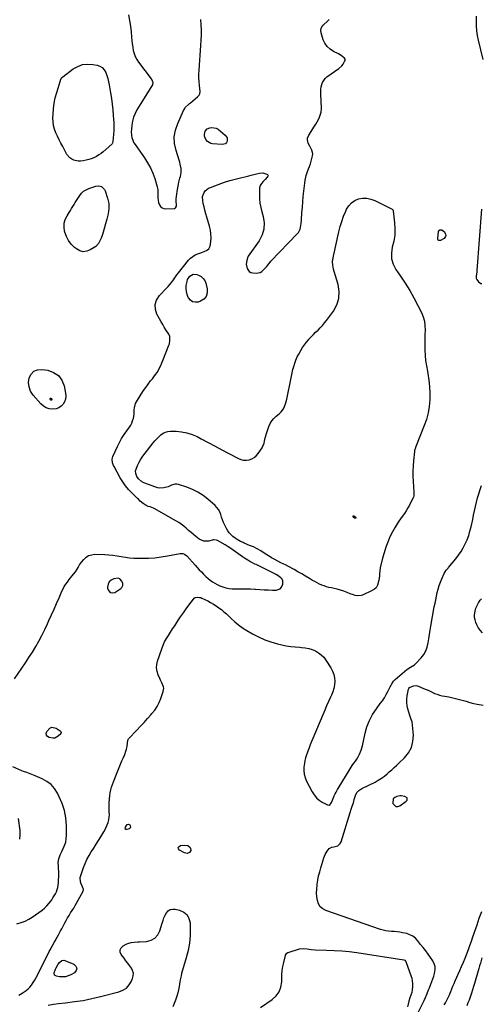
# Model space of a CAD drawing. Units: inches. Extents: x 1915689 to 1921064, y 395526 to 400838.
# Drawn here: x 1919311 to 1919815, y 399055 to 400132 of the extents above; entities that cross this region are included whole.
import ezdxf

# ---------------------------------------------------------------- set-up
doc = ezdxf.new("R2010")
doc.units = ezdxf.units.IN
doc.header["$MEASUREMENT"] = 0
for name, color, linetype in [('1', 7, 'Continuous'), ('7', 7, 'Continuous'), ('8', 7, 'Continuous')]:
    doc.layers.add(name, color=color, linetype=linetype)

msp = doc.modelspace()

# ---------------------------------------------------------------- linework, layer by layer
at = {"layer": '1', "color": 18}
for points in [[(1919420, 399520.9, 1690), (1919418.3, 399521.4, 1690), (1919413.6, 399520.7, 1690), (1919410.8, 399519.3, 1690), (1919408.6, 399517.5, 1690), (1919407.4, 399514.9, 1690), (1919406.8, 399511.8, 1690), (1919406.8, 399510.2, 1690), (1919408, 399507.6, 1690), (1919409.5, 399505.8, 1690), (1919411.9, 399505.5, 1690), (1919414.7, 399506, 1690), (1919421.4, 399510.3, 1690), (1919422.5, 399511.3, 1690), (1919423.5, 399513.4, 1690), (1919423.3, 399515.6, 1690), (1919422.3, 399518.3, 1690), (1919420, 399520.9, 1690)], [(1919734.1, 399281.3, 1694), (1919731.8, 399282.8, 1694), (1919727.6, 399283.6, 1694), (1919726.2, 399283.5, 1694), (1919722.9, 399282.9, 1694), (1919720.6, 399281.8, 1694), (1919719, 399280.2, 1694), (1919718.4, 399275.6, 1694), (1919718.6, 399275, 1694), (1919721.8, 399271.7, 1694), (1919723.9, 399271.7, 1694), (1919726.2, 399272.4, 1694), (1919733.2, 399277.6, 1694), (1919734.1, 399278.7, 1694), (1919734.3, 399279.3, 1694), (1919734.4, 399280, 1694), (1919734.1, 399281.3, 1694)]]:
    msp.add_polyline3d(points, dxfattribs=at)
at = {"layer": '7', "color": 18}
for points in [[(1919429.5, 400137.5, 1688), (1919430.9, 400131.5, 1688), (1919431.8, 400125.3, 1688), (1919432.5, 400119.1, 1688), (1919433, 400113.2, 1688), (1919433.3, 400109.5, 1688), (1919433.8, 400105.9, 1688), (1919434.3, 400102.3, 1688), (1919434.8, 400098.7, 1688), (1919435.7, 400095.2, 1688), (1919436.9, 400091.9, 1688), (1919438.6, 400088.7, 1688), (1919440.6, 400085.7, 1688), (1919454.6, 400067.5, 1688), (1919455.9, 400065.2, 1688), (1919456.3, 400062.7, 1688), (1919456, 400061.9, 1688), (1919455.7, 400061.1, 1688), (1919438.9, 400033.7, 1688), (1919436.9, 400029.8, 1688), (1919435.2, 400025.6, 1688), (1919434, 400021.3, 1688), (1919433.3, 400016.9, 1688), (1919432.8, 400012.2, 1688), (1919432.7, 400010, 1688), (1919432.9, 400005.7, 1688), (1919433.3, 400003.6, 1688), (1919434.6, 399999.5, 1688), (1919435.6, 399997.6, 1688), (1919436.8, 399995.7, 1688), (1919447.1, 399981.1, 1688), (1919450.5, 399975.8, 1688), (1919453.6, 399970.3, 1688), (1919456.1, 399964.5, 1688), (1919458.3, 399958.6, 1688), (1919460.3, 399952.2, 1688), (1919461.1, 399949.3, 1688), (1919461.6, 399946.4, 1688), (1919461.8, 399943.5, 1688), (1919461.8, 399940.6, 1688), (1919461.7, 399937.3, 1688), (1919462, 399934.7, 1688), (1919462.6, 399932.3, 1688), (1919463.4, 399929.9, 1688), (1919464.7, 399928, 1688), (1919466.3, 399926.5, 1688), (1919468.3, 399925.7, 1688), (1919470.6, 399925.3, 1688), (1919479.5, 399925.6, 1688), (1919480.2, 399925.7, 1688), (1919480.8, 399926, 1688), (1919481.2, 399926.5, 1688), (1919482, 399928.5, 1688), (1919482, 399929.3, 1688), (1919481.9, 399933.8, 1688), (1919481.9, 399936.4, 1688), (1919482, 399939, 1688), (1919482.3, 399941.6, 1688), (1919482.7, 399944.2, 1688), (1919484.4, 399952.5, 1688), (1919484.8, 399954.6, 1688), (1919485.9, 399958.8, 1688), (1919486.5, 399960.9, 1688), (1919487.3, 399965.1, 1688), (1919487.1, 399969.6, 1688), (1919486.2, 399974.2, 1688), (1919485.6, 399976.4, 1688), (1919485, 399978.6, 1688), (1919481.6, 399989.3, 1688), (1919480.1, 399996.8, 1688), (1919479.7, 400004.2, 1688), (1919481, 400011.6, 1688), (1919483.4, 400018.8, 1688), (1919489.9, 400032.9, 1688), (1919490.5, 400034.2, 1688), (1919492.1, 400036.5, 1688), (1919495.1, 400039.6, 1688), (1919496.2, 400040.6, 1688), (1919497.3, 400041.5, 1688), (1919505.2, 400047.8, 1688), (1919507, 400049.8, 1688), (1919507.7, 400051.3, 1688), (1919508, 400053.8, 1688), (1919507.2, 400060.3, 1688), (1919506.9, 400064.5, 1688), (1919506.7, 400068.6, 1688), (1919506.7, 400072.8, 1688), (1919506.9, 400077, 1688), (1919508.8, 400104.2, 1688), (1919509.1, 400109.8, 1688), (1919509.3, 400115.4, 1688), (1919509.3, 400121.1, 1688), (1919509.1, 400126.7, 1688), (1919508.7, 400132.3, 1688)], [(1919718.9, 399923.9, 1692), (1919719, 399923.4, 1692), (1919720.5, 399910.2, 1692), (1919720.9, 399903.4, 1692), (1919720.7, 399896.7, 1692), (1919719.6, 399890.1, 1692), (1919718, 399883.5, 1692), (1919717, 399877.1, 1692), (1919717.1, 399870.9, 1692), (1919718.8, 399865, 1692), (1919721.7, 399859.2, 1692), (1919726.8, 399851.9, 1692), (1919732, 399844.1, 1692), (1919737, 399836.1, 1692), (1919741.6, 399828, 1692), (1919745.9, 399819.7, 1692), (1919749.8, 399812, 1692), (1919751.6, 399807.4, 1692), (1919753, 399802.6, 1692), (1919753.6, 399797.7, 1692), (1919753.8, 399792.7, 1692), (1919753.6, 399787.6, 1692), (1919753.4, 399782.6, 1692), (1919753.4, 399777.5, 1692), (1919753.5, 399772.4, 1692), (1919753.6, 399771, 1692), (1919753.9, 399765.2, 1692), (1919754.4, 399759.4, 1692), (1919755.3, 399753.7, 1692), (1919756.3, 399748, 1692), (1919756.9, 399745.2, 1692), (1919758, 399738.1, 1692), (1919758.8, 399731, 1692), (1919759.1, 399723.8, 1692), (1919759, 399716.6, 1692), (1919759, 399716.5, 1692), (1919758.2, 399709.3, 1692), (1919757.1, 399702.2, 1692), (1919755.2, 399695.2, 1692), (1919752.9, 399688.4, 1692), (1919743.5, 399664.3, 1692), (1919743.3, 399663.8, 1692), (1919742.7, 399662.1, 1692), (1919742.4, 399661, 1692), (1919742.3, 399660.5, 1692), (1919742.2, 399659.9, 1692), (1919741.2, 399649.8, 1692), (1919740.7, 399644.2, 1692), (1919740.5, 399638.6, 1692), (1919740.5, 399633, 1692), (1919740.8, 399627.3, 1692), (1919741.5, 399615.7, 1692), (1919741.4, 399611.7, 1692), (1919741, 399610.1, 1692), (1919740.7, 399609.4, 1692), (1919738.4, 399604.5, 1692), (1919736.8, 399601.3, 1692), (1919735.1, 399598.3, 1692), (1919733.2, 399595.3, 1692), (1919731.2, 399592.4, 1692), (1919727.8, 399587.6, 1692), (1919724.3, 399582.6, 1692), (1919721.1, 399577.4, 1692), (1919718.1, 399572.1, 1692), (1919715.4, 399566.6, 1692), (1919713, 399561, 1692), (1919710.8, 399555.3, 1692), (1919709, 399549.4, 1692), (1919707.4, 399543.5, 1692), (1919704.9, 399532.9, 1692), (1919704.3, 399529.6, 1692), (1919704, 399526.2, 1692), (1919703.9, 399524.5, 1692), (1919703.5, 399521.1, 1692), (1919703.1, 399519.4, 1692), (1919701.7, 399513.7, 1692), (1919700.3, 399511, 1692), (1919698.7, 399509.6, 1692), (1919696, 399507.9, 1692), (1919685.4, 399502.8, 1692), (1919684.1, 399502.4, 1692), (1919680.1, 399502.1, 1692), (1919677.3, 399502.7, 1692), (1919675.5, 399503.2, 1692), (1919671.9, 399504.5, 1692), (1919668.5, 399506, 1692), (1919665, 399507.3, 1692), (1919661.5, 399508.5, 1692), (1919657.9, 399509.5, 1692), (1919654.3, 399510.3, 1692), (1919651.4, 399510.8, 1692), (1919648.7, 399511.4, 1692), (1919646, 399512.1, 1692), (1919643.4, 399513, 1692), (1919640.8, 399514, 1692), (1919638.3, 399515.1, 1692), (1919635.8, 399516.4, 1692), (1919633.3, 399517.7, 1692), (1919630.9, 399519.1, 1692), (1919627.4, 399521.2, 1692), (1919623.2, 399523.8, 1692), (1919619, 399526.2, 1692), (1919614.8, 399528.6, 1692), (1919610.6, 399531, 1692), (1919604.4, 399534.4, 1692), (1919601.2, 399536.1, 1692), (1919599.5, 399536.8, 1692), (1919596.3, 399538.4, 1692), (1919593, 399540, 1692), (1919589.5, 399541.9, 1692), (1919586.1, 399543.9, 1692), (1919584.4, 399544.9, 1692), (1919578.1, 399549, 1692), (1919574.2, 399551.3, 1692), (1919570.2, 399553.6, 1692), (1919566.1, 399555.6, 1692), (1919561.9, 399557.4, 1692), (1919556.2, 399559.9, 1692), (1919554.9, 399560.5, 1692), (1919552.2, 399561.7, 1692), (1919548.4, 399563.7, 1692), (1919546.1, 399565.3, 1692), (1919543.8, 399567.1, 1692), (1919541.7, 399568.9, 1692), (1919539.8, 399571, 1692), (1919538.2, 399573.2, 1692), (1919536.8, 399575.7, 1692), (1919534.9, 399579.6, 1692), (1919533.6, 399582.4, 1692), (1919532.5, 399585.3, 1692), (1919531.4, 399588.2, 1692), (1919530.5, 399591.1, 1692), (1919529.4, 399593.9, 1692), (1919528.1, 399596.5, 1692), (1919526.3, 399598.9, 1692), (1919524.2, 399601.1, 1692), (1919516.5, 399607.9, 1692), (1919511.2, 399612, 1692), (1919505.6, 399615.6, 1692), (1919499.6, 399618.5, 1692), (1919493.4, 399621, 1692), (1919484.4, 399623.8, 1692), (1919482.4, 399624.2, 1692), (1919480.5, 399624.3, 1692), (1919476.7, 399623.2, 1692), (1919473, 399621.5, 1692), (1919468.4, 399620.2, 1692), (1919463.8, 399619.9, 1692), (1919461.6, 399620.2, 1692), (1919459.4, 399620.9, 1692), (1919446.4, 399625.9, 1692), (1919443.8, 399627.2, 1692), (1919440.5, 399630.2, 1692), (1919438.9, 399632.6, 1692), (1919437.5, 399635.9, 1692), (1919437.4, 399639, 1692), (1919437.9, 399640.6, 1692), (1919439.6, 399644.8, 1692), (1919441.3, 399648.4, 1692), (1919443.2, 399651.8, 1692), (1919445.4, 399655.1, 1692), (1919447.7, 399658.3, 1692), (1919456.6, 399669.4, 1692), (1919458.6, 399671.7, 1692), (1919460.6, 399674, 1692), (1919462.8, 399676.2, 1692), (1919465, 399678.3, 1692), (1919467.4, 399680, 1692), (1919470, 399681.3, 1692), (1919472.8, 399682, 1692), (1919475.7, 399682.3, 1692), (1919481.7, 399682.2, 1692), (1919487.7, 399681.7, 1692), (1919493.5, 399680.6, 1692), (1919499.2, 399678.7, 1692), (1919504.6, 399676.3, 1692), (1919509, 399673.9, 1692), (1919516.6, 399669.9, 1692), (1919524.2, 399665.9, 1692), (1919531.8, 399661.8, 1692), (1919539.3, 399657.8, 1692), (1919549.8, 399652.4, 1692), (1919552.6, 399651.2, 1692), (1919555.5, 399650.6, 1692), (1919558.5, 399650.6, 1692), (1919561.5, 399651, 1692), (1919564.4, 399652, 1692), (1919567, 399653.5, 1692), (1919569.2, 399655.4, 1692), (1919571.2, 399657.7, 1692), (1919575.6, 399664.1, 1692), (1919576.6, 399665.8, 1692), (1919578, 399669.3, 1692), (1919578.4, 399671.2, 1692), (1919579.1, 399675, 1692), (1919579.6, 399676.9, 1692), (1919580.2, 399678.7, 1692), (1919583.1, 399687.5, 1692), (1919584.5, 399690.7, 1692), (1919586.2, 399693.7, 1692), (1919588.5, 399696.3, 1692), (1919591, 399698.7, 1692), (1919594.5, 399701.4, 1692), (1919596.6, 399703.3, 1692), (1919599, 399706.7, 1692), (1919600.3, 399709.2, 1692), (1919601.7, 399713.4, 1692), (1919602.7, 399717.2, 1692), (1919603.2, 399719.1, 1692), (1919607, 399738.8, 1692), (1919607.7, 399742.4, 1692), (1919608.5, 399746, 1692), (1919609.4, 399749.6, 1692), (1919610.3, 399753.1, 1692), (1919611.3, 399756.6, 1692), (1919612.6, 399760, 1692), (1919614.1, 399763.4, 1692), (1919615.7, 399766.6, 1692), (1919618, 399770.6, 1692), (1919619.9, 399773.7, 1692), (1919622, 399776.8, 1692), (1919624.2, 399779.7, 1692), (1919626.6, 399782.5, 1692), (1919626.9, 399782.8, 1692), (1919629.3, 399785.4, 1692), (1919631.7, 399788, 1692), (1919634.2, 399790.5, 1692), (1919636.8, 399792.9, 1692), (1919639.3, 399795.4, 1692), (1919641.7, 399797.9, 1692), (1919644, 399800.6, 1692), (1919646.2, 399803.4, 1692), (1919653.6, 399813.5, 1692), (1919657.3, 399820.4, 1692), (1919659.6, 399827.5, 1692), (1919659.8, 399835, 1692), (1919658.7, 399842.8, 1692), (1919654.4, 399857, 1692), (1919653.6, 399859.5, 1692), (1919652.9, 399863.7, 1692), (1919652.8, 399867.8, 1692), (1919653, 399869.7, 1692), (1919653.6, 399873.5, 1692), (1919659.6, 399900.3, 1692), (1919661.1, 399906, 1692), (1919662.8, 399911.7, 1692), (1919664.8, 399917.3, 1692), (1919667.1, 399922.8, 1692), (1919668.1, 399924.9, 1692), (1919670.5, 399928.8, 1692), (1919673.4, 399932, 1692), (1919677, 399934.4, 1692), (1919681.2, 399936.2, 1692), (1919685.7, 399937, 1692), (1919690.2, 399937, 1692), (1919694.6, 399936.1, 1692), (1919699, 399934.5, 1692), (1919717.8, 399924.9, 1692), (1919718.9, 399923.9, 1692)], [(1919775.2, 399900.4, 1692), (1919776.3, 399897.7, 1692), (1919776.4, 399896.3, 1692), (1919776.2, 399895, 1692), (1919775.5, 399893.9, 1692), (1919774.5, 399893, 1692), (1919770.7, 399890.7, 1692), (1919770.1, 399890.6, 1692), (1919768.8, 399890.9, 1692), (1919768.3, 399891.3, 1692), (1919767.9, 399891.8, 1692), (1919767.7, 399892.4, 1692), (1919767.7, 399893.1, 1692), (1919768.6, 399900.7, 1692), (1919769.2, 399901.8, 1692), (1919769.9, 399902.6, 1692), (1919772.3, 399902.5, 1692), (1919775.2, 399900.4, 1692)], [(1919514.6, 399829.7, 1692), (1919512, 399826.8, 1692), (1919508.4, 399824.4, 1692), (1919505.8, 399823.5, 1692), (1919502.6, 399823.3, 1692), (1919499.7, 399823.8, 1692), (1919497.3, 399825.5, 1692), (1919495.3, 399828, 1692), (1919494.9, 399828.6, 1692), (1919493.7, 399831.8, 1692), (1919492.9, 399835, 1692), (1919492.7, 399838.3, 1692), (1919492.8, 399841.6, 1692), (1919493.6, 399846.1, 1692), (1919494.3, 399848.1, 1692), (1919496.8, 399851.8, 1692), (1919500.3, 399853.8, 1692), (1919504.3, 399853.6, 1692), (1919506.2, 399852.9, 1692), (1919509, 399851.4, 1692), (1919511.3, 399849.4, 1692), (1919512.9, 399846.9, 1692), (1919514.1, 399844, 1692), (1919515.7, 399837.8, 1692), (1919515.7, 399833.4, 1692), (1919514.6, 399829.7, 1692)], [(1919345.4, 399717.9, 1692), (1919345.8, 399717, 1692), (1919345.8, 399716.7, 1692), (1919345.7, 399716.4, 1692), (1919345.4, 399716.2, 1692), (1919345.3, 399716.2, 1692), (1919344.8, 399716.2, 1692), (1919344.1, 399716.9, 1692), (1919343.9, 399717.3, 1692), (1919343.9, 399717.8, 1692), (1919344, 399718, 1692), (1919344.1, 399718.1, 1692), (1919344.3, 399718.2, 1692), (1919344.9, 399718.2, 1692), (1919345.4, 399717.9, 1692)], [(1919309.7, 399065.5, 1692), (1919313.3, 399067.5, 1692), (1919315.7, 399069, 1692), (1919317.9, 399070.7, 1692), (1919320, 399072.4, 1692), (1919321.8, 399074.4, 1692), (1919323.5, 399076.5, 1692), (1919325.4, 399079.2, 1692), (1919326.9, 399081.6, 1692), (1919328.4, 399084.2, 1692), (1919329.7, 399086.7, 1692), (1919343, 399113.2, 1692), (1919344.1, 399115.2, 1692), (1919346.2, 399119.1, 1692), (1919348.5, 399123, 1692), (1919349.6, 399124.9, 1692), (1919351.8, 399128.9, 1692), (1919353.2, 399131.4, 1692), (1919355.5, 399135.7, 1692), (1919356.6, 399137.9, 1692), (1919360, 399144.5, 1692), (1919361.4, 399147.3, 1692), (1919363, 399150, 1692), (1919364.7, 399152.7, 1692), (1919366.4, 399155.4, 1692), (1919368.1, 399158, 1692), (1919369.8, 399160.7, 1692), (1919371.4, 399163.4, 1692), (1919372.9, 399166.1, 1692), (1919380, 399179.3, 1692), (1919380.4, 399181.2, 1692), (1919379.4, 399183.8, 1692), (1919377.8, 399187.4, 1692), (1919377.1, 399189.6, 1692), (1919376.9, 399194, 1692), (1919377.4, 399196.2, 1692), (1919380.5, 399205.1, 1692), (1919382.2, 399209.6, 1692), (1919384.2, 399214, 1692), (1919386.5, 399218.2, 1692), (1919389, 399222.4, 1692), (1919391.7, 399226.4, 1692), (1919394.3, 399230.5, 1692), (1919396.9, 399234.6, 1692), (1919399.4, 399238.7, 1692), (1919402.6, 399244.1, 1692), (1919404, 399246.6, 1692), (1919405.3, 399249.2, 1692), (1919406.4, 399251.8, 1692), (1919407.3, 399254.5, 1692), (1919408, 399257.3, 1692), (1919408.5, 399260.1, 1692), (1919408.7, 399262.9, 1692), (1919408.6, 399265.8, 1692), (1919408.5, 399268, 1692), (1919408.4, 399272, 1692), (1919408.4, 399275.9, 1692), (1919408.7, 399279.9, 1692), (1919409.2, 399283.8, 1692), (1919409.7, 399286.8, 1692), (1919410.4, 399289.9, 1692), (1919411.1, 399293, 1692), (1919412.1, 399296, 1692), (1919413.2, 399298.9, 1692), (1919416.5, 399307.2, 1692), (1919418, 399310.8, 1692), (1919419.5, 399314.4, 1692), (1919421, 399318, 1692), (1919422.5, 399321.6, 1692), (1919424.1, 399325.4, 1692), (1919425.5, 399328.8, 1692), (1919426.9, 399332.3, 1692), (1919427.6, 399334.4, 1692), (1919428.2, 399337.4, 1692), (1919428.6, 399341.3, 1692), (1919428.9, 399344, 1692), (1919429.4, 399345.2, 1692), (1919429.8, 399345.7, 1692), (1919438.8, 399355.3, 1692), (1919442.7, 399359.5, 1692), (1919446.6, 399363.7, 1692), (1919450.4, 399367.9, 1692), (1919454.2, 399372.2, 1692), (1919455.3, 399373.4, 1692), (1919458.3, 399377.2, 1692), (1919461, 399381.1, 1692), (1919463.2, 399385.4, 1692), (1919465, 399389.8, 1692), (1919467.6, 399397.6, 1692), (1919468.1, 399401.3, 1692), (1919467.8, 399402.7, 1692), (1919466, 399406.9, 1692), (1919464.6, 399410.1, 1692), (1919463.9, 399411.8, 1692), (1919462.1, 399415.9, 1692), (1919461, 399419.5, 1692), (1919460.4, 399423.3, 1692), (1919460.7, 399427, 1692), (1919461.5, 399430.8, 1692), (1919466, 399444.2, 1692), (1919467.4, 399448.1, 1692), (1919469.1, 399451.9, 1692), (1919471.1, 399455.5, 1692), (1919473.3, 399459, 1692), (1919475.6, 399462.5, 1692), (1919477.9, 399466, 1692), (1919480.2, 399469.4, 1692), (1919482.5, 399472.9, 1692), (1919483.7, 399474.8, 1692), (1919486.6, 399479.2, 1692), (1919489.6, 399483.5, 1692), (1919492.6, 399487.8, 1692), (1919495.7, 399492.1, 1692), (1919500.6, 399498.7, 1692), (1919501.5, 399499.5, 1692), (1919502.5, 399500.2, 1692), (1919504.8, 399500.8, 1692), (1919507.4, 399500.5, 1692), (1919508.6, 399500.2, 1692), (1919509.8, 399499.7, 1692), (1919516.3, 399496.6, 1692), (1919519.4, 399495, 1692), (1919522.5, 399493.2, 1692), (1919525.5, 399491.3, 1692), (1919528.4, 399489.2, 1692), (1919531.2, 399487.1, 1692), (1919533.9, 399484.8, 1692), (1919536.6, 399482.4, 1692), (1919539.2, 399480, 1692), (1919541.8, 399477.4, 1692), (1919545.8, 399473.8, 1692), (1919549.9, 399470.4, 1692), (1919554.3, 399467.3, 1692), (1919558.9, 399464.4, 1692), (1919565.2, 399460.7, 1692), (1919571.8, 399457.3, 1692), (1919578.5, 399454.2, 1692), (1919585.4, 399451.8, 1692), (1919592.5, 399449.8, 1692), (1919597.2, 399448.7, 1692), (1919602.1, 399447.7, 1692), (1919607, 399446.8, 1692), (1919611.9, 399446.3, 1692), (1919616.9, 399445.9, 1692), (1919618.9, 399445.8, 1692), (1919622.8, 399445.3, 1692), (1919626.6, 399444.6, 1692), (1919630.4, 399443.4, 1692), (1919634, 399442, 1692), (1919637.3, 399440, 1692), (1919640.4, 399437.7, 1692), (1919643, 399435, 1692), (1919645.4, 399431.9, 1692), (1919650.7, 399423.4, 1692), (1919652.5, 399419.9, 1692), (1919653.9, 399416.3, 1692), (1919654.7, 399412.6, 1692), (1919655, 399408.7, 1692), (1919654.7, 399404.7, 1692), (1919654.1, 399400.8, 1692), (1919653, 399397.1, 1692), (1919651.5, 399393.4, 1692), (1919650.5, 399391.2, 1692), (1919648.3, 399386.5, 1692), (1919646.2, 399381.8, 1692), (1919644.1, 399377, 1692), (1919642, 399372.2, 1692), (1919631.1, 399346.3, 1692), (1919629.7, 399342.8, 1692), (1919628.3, 399339.3, 1692), (1919627, 399335.8, 1692), (1919625.7, 399332.2, 1692), (1919623.6, 399326.3, 1692), (1919623.2, 399325.1, 1692), (1919622.4, 399322, 1692), (1919622.3, 399321.4, 1692), (1919621.4, 399314.9, 1692), (1919621.3, 399311.1, 1692), (1919621.6, 399307.3, 1692), (1919622.6, 399303.7, 1692), (1919624, 399300.2, 1692), (1919630.3, 399287.8, 1692), (1919632.5, 399284.4, 1692), (1919635, 399281.3, 1692), (1919638.1, 399278.8, 1692), (1919641.5, 399276.6, 1692), (1919647.3, 399273.6, 1692), (1919648.8, 399273.4, 1692), (1919650, 399274.1, 1692), (1919651.5, 399276.1, 1692), (1919651.9, 399276.9, 1692), (1919654.6, 399283.5, 1692), (1919655.5, 399285.5, 1692), (1919656.5, 399287.6, 1692), (1919658.1, 399290.5, 1692), (1919658.7, 399291.5, 1692), (1919671.8, 399313.1, 1692), (1919672.9, 399314.9, 1692), (1919674.2, 399316.6, 1692), (1919676.1, 399319.2, 1692), (1919677.9, 399321.5, 1692), (1919680.1, 399324.7, 1692), (1919681.9, 399328.2, 1692), (1919682.3, 399328.9, 1692), (1919684, 399333.4, 1692), (1919685.3, 399338, 1692), (1919688.3, 399351.9, 1692), (1919690.3, 399359.1, 1692), (1919693, 399365.9, 1692), (1919696.5, 399372.4, 1692), (1919700.6, 399378.6, 1692), (1919704.9, 399384.3, 1692), (1919707.2, 399387.5, 1692), (1919709.4, 399390.8, 1692), (1919711.4, 399394.2, 1692), (1919713.2, 399397.7, 1692), (1919715.7, 399402.6, 1692), (1919716.3, 399403.7, 1692), (1919717.4, 399405.9, 1692), (1919719.3, 399409, 1692), (1919721, 399410.7, 1692), (1919733.8, 399421.5, 1692), (1919735.1, 399422.5, 1692), (1919737.9, 399424.3, 1692), (1919742.2, 399426.6, 1692), (1919744.6, 399428.8, 1692), (1919749.7, 399434.5, 1692), (1919752.4, 399438.2, 1692), (1919754.7, 399442, 1692), (1919756.2, 399446.2, 1692), (1919757.2, 399450.7, 1692), (1919757.8, 399455.3, 1692), (1919758.5, 399459.9, 1692), (1919759.3, 399464.5, 1692), (1919760.1, 399469.1, 1692), (1919763.9, 399490, 1692), (1919764.7, 399494, 1692), (1919765.5, 399497.9, 1692), (1919766.3, 399501.8, 1692), (1919767.2, 399505.7, 1692), (1919768.2, 399509.6, 1692), (1919769.3, 399513.4, 1692), (1919770.7, 399517.1, 1692), (1919772.2, 399520.8, 1692), (1919774.7, 399526.7, 1692), (1919775.7, 399528.5, 1692), (1919776.9, 399530.1, 1692), (1919778.9, 399532.5, 1692), (1919779.5, 399533.3, 1692), (1919787.4, 399542.7, 1692), (1919790.4, 399546.6, 1692), (1919793.2, 399550.6, 1692), (1919795.6, 399554.7, 1692), (1919797.8, 399559.1, 1692), (1919799.8, 399563.6, 1692), (1919801.5, 399568.1, 1692), (1919802.9, 399572.8, 1692), (1919804.1, 399577.5, 1692), (1919805.9, 399585.7, 1692), (1919806.9, 399590.4, 1692), (1919807.9, 399595.1, 1692), (1919809, 399599.8, 1692), (1919810, 399604.5, 1692), (1919811.2, 399609.2, 1692), (1919812.4, 399613.8, 1692), (1919813.9, 399618.4, 1692), (1919815.4, 399623, 1692)], [(1919675.3, 399589.6, 1694), (1919675.5, 399589.7, 1694), (1919675.9, 399589.8, 1694), (1919676.8, 399589.3, 1694), (1919677.6, 399588.6, 1694), (1919678.1, 399587.8, 1694), (1919678.1, 399587.4, 1694), (1919678.1, 399587.2, 1694), (1919677.9, 399587, 1694), (1919677.6, 399587, 1694), (1919676.7, 399587.3, 1694), (1919676, 399587.9, 1694), (1919675.3, 399589, 1694), (1919675.2, 399589.4, 1694), (1919675.3, 399589.6, 1694)], [(1919816.5, 399461.9, 1694), (1919814.2, 399464.6, 1694), (1919812, 399467.4, 1694), (1919810.4, 399470.5, 1694), (1919809.4, 399472.9, 1694), (1919808.4, 399475.8, 1694), (1919807.9, 399478.6, 1694), (1919807.9, 399481.6, 1694), (1919808.4, 399485.4, 1694), (1919809.3, 399488.6, 1694), (1919810.6, 399491.8, 1694), (1919812.3, 399494.7, 1694), (1919814.2, 399497.5, 1694), (1919815.4, 399498.9, 1694)], [(1919745.6, 399044.9, 1694), (1919751.1, 399056.1, 1694), (1919752.7, 399059.5, 1694), (1919754.2, 399062.9, 1694), (1919756, 399067.3, 1694), (1919757.7, 399071.4, 1694), (1919758.5, 399073.5, 1694), (1919760.1, 399077.4, 1694), (1919761.3, 399080.3, 1694), (1919762.3, 399083.2, 1694), (1919763.3, 399086.1, 1694), (1919764.2, 399089.1, 1694), (1919764.9, 399093.4, 1694), (1919764.8, 399096.7, 1694), (1919763.9, 399099.8, 1694), (1919762.4, 399102.9, 1694), (1919754.8, 399114.1, 1694), (1919751.8, 399117.6, 1694), (1919748.8, 399121, 1694), (1919745.6, 399125.2, 1694), (1919743.2, 399127.8, 1694), (1919740.4, 399130, 1694), (1919737.3, 399131.6, 1694), (1919733.8, 399132.8, 1694), (1919729.3, 399133.8, 1694), (1919726.3, 399134.4, 1694), (1919723.2, 399134.8, 1694), (1919720.1, 399135.1, 1694), (1919717.1, 399135.2, 1694), (1919714, 399135.4, 1694), (1919710.9, 399135.7, 1694), (1919708, 399136.4, 1694), (1919705, 399137.3, 1694), (1919645.5, 399158, 1694), (1919642.1, 399159.8, 1694), (1919639.2, 399162.2, 1694), (1919637.3, 399165.4, 1694), (1919636.1, 399169.1, 1694), (1919635.5, 399173.2, 1694), (1919635.3, 399177.4, 1694), (1919635.4, 399181.5, 1694), (1919635.7, 399185.7, 1694), (1919635.8, 399186.7, 1694), (1919636.6, 399191.3, 1694), (1919637.4, 399195.9, 1694), (1919638.6, 399200.4, 1694), (1919639.8, 399204.9, 1694), (1919643.1, 399215.6, 1694), (1919644.7, 399219.5, 1694), (1919646.9, 399223.1, 1694), (1919649, 399225.8, 1694), (1919651.8, 399227.3, 1694), (1919654.2, 399227.8, 1694), (1919658.5, 399228.9, 1694), (1919661.1, 399231.3, 1694), (1919662, 399233, 1694), (1919672.1, 399265.3, 1694), (1919673.2, 399268.8, 1694), (1919674.3, 399272.3, 1694), (1919675.4, 399275.8, 1694), (1919676.4, 399279.4, 1694), (1919677.8, 399283.9, 1694), (1919678.3, 399285.1, 1694), (1919679.6, 399287.4, 1694), (1919681.4, 399289.3, 1694), (1919683.5, 399290.9, 1694), (1919684.7, 399291.5, 1694), (1919699.2, 399298.6, 1694), (1919702.7, 399300.5, 1694), (1919706, 399302.7, 1694), (1919709.3, 399305.1, 1694), (1919712.4, 399307.7, 1694), (1919714.6, 399309.7, 1694), (1919717.3, 399312, 1694), (1919719.9, 399314.3, 1694), (1919722.5, 399316.7, 1694), (1919725.1, 399319.1, 1694), (1919731.3, 399325, 1694), (1919735.7, 399330.5, 1694), (1919738.9, 399336.4, 1694), (1919740.5, 399342.9, 1694), (1919741, 399349.9, 1694), (1919740.2, 399360.9, 1694), (1919739.6, 399364.5, 1694), (1919738.4, 399368, 1694), (1919737, 399371.5, 1694), (1919735.9, 399375, 1694), (1919735, 399378.5, 1694), (1919734.3, 399382, 1694), (1919733.9, 399385.6, 1694), (1919734, 399389.1, 1694), (1919734.4, 399392.7, 1694), (1919735.7, 399400, 1694), (1919735.9, 399400.8, 1694), (1919736.7, 399402.1, 1694), (1919741.1, 399403.9, 1694), (1919744.1, 399404, 1694), (1919745.6, 399403.6, 1694), (1919751.5, 399401.3, 1694), (1919753.9, 399400.3, 1694), (1919756.2, 399399.3, 1694), (1919758.6, 399398.2, 1694), (1919760.9, 399397.1, 1694), (1919764.2, 399395.5, 1694), (1919766.9, 399394.5, 1694), (1919769.6, 399393.6, 1694), (1919772.4, 399393, 1694), (1919775.4, 399392.5, 1694), (1919779.8, 399391.6, 1694), (1919784.1, 399390.6, 1694), (1919797.1, 399387.3, 1694), (1919798.6, 399386.9, 1694), (1919801.8, 399385.9, 1694), (1919805.1, 399384.8, 1694), (1919807.1, 399384.3, 1694), (1919810.6, 399383.7, 1694), (1919812.9, 399383.4, 1694), (1919817.4, 399382.5, 1694)], [(1919349, 399346.7, 1692), (1919347, 399346.5, 1692), (1919343, 399347.1, 1692), (1919341.1, 399348.3, 1692), (1919339.9, 399349.8, 1692), (1919339.8, 399351.7, 1692), (1919340.4, 399353.9, 1692), (1919343.7, 399357.5, 1692), (1919345.8, 399358.5, 1692), (1919350.6, 399357.6, 1692), (1919355, 399354.7, 1692), (1919355.7, 399354, 1692), (1919356, 399352.9, 1692), (1919355.8, 399351.8, 1692), (1919355.6, 399351.3, 1692), (1919352.7, 399348.7, 1692), (1919349, 399346.7, 1692)], [(1919426.5, 399246.7, 1694), (1919426.2, 399247.3, 1694), (1919426.1, 399248, 1694), (1919426.5, 399249.3, 1694), (1919427.6, 399251.2, 1694), (1919428.3, 399252, 1694), (1919429.8, 399252.5, 1694), (1919431.1, 399251.7, 1694), (1919431.5, 399251, 1694), (1919431.7, 399248.9, 1694), (1919430.3, 399247.4, 1694), (1919427.8, 399246.5, 1694), (1919427.1, 399246.5, 1694), (1919426.5, 399246.7, 1694)], [(1919484.1, 399226.9, 1694), (1919484.9, 399228, 1694), (1919486.4, 399229.1, 1694), (1919490.9, 399229.7, 1694), (1919494.4, 399229.1, 1694), (1919497.1, 399226.8, 1694), (1919497.4, 399226.3, 1694), (1919497.9, 399223.7, 1694), (1919496.5, 399221.5, 1694), (1919493.6, 399220.4, 1694), (1919491, 399221, 1694), (1919485.5, 399223.9, 1694), (1919484.4, 399225.5, 1694), (1919484.1, 399226.9, 1694)], [(1919341.7, 399054.5, 1694), (1919347.5, 399055.7, 1694), (1919353.3, 399056.5, 1694), (1919360.9, 399057.2, 1694), (1919370.5, 399058.4, 1694), (1919380.1, 399059.8, 1694), (1919389.7, 399061.7, 1694), (1919399.1, 399063.9, 1694), (1919419.2, 399069, 1694), (1919423.5, 399070.8, 1694), (1919427.4, 399073.3, 1694), (1919430.4, 399076.7, 1694), (1919432.9, 399080.7, 1694), (1919434.2, 399083.9, 1694), (1919434.9, 399086.8, 1694), (1919435, 399089.7, 1694), (1919434.2, 399092.5, 1694), (1919432.8, 399095.2, 1694), (1919430.8, 399097.8, 1694), (1919428.8, 399100.4, 1694), (1919426.8, 399103.1, 1694), (1919424.8, 399105.8, 1694), (1919421.7, 399110, 1694), (1919420.7, 399112.7, 1694), (1919420.6, 399115.2, 1694), (1919421.8, 399117.4, 1694), (1919423.9, 399119.4, 1694), (1919427.2, 399121.2, 1694), (1919428.9, 399121.9, 1694), (1919432.4, 399123, 1694), (1919436, 399123.5, 1694), (1919439.7, 399123.8, 1694), (1919441.5, 399123.9, 1694), (1919449.4, 399124.2, 1694), (1919454.4, 399125.5, 1694), (1919458.6, 399127.7, 1694), (1919461.7, 399131.3, 1694), (1919464, 399135.9, 1694), (1919466.4, 399144.4, 1694), (1919467.4, 399147.3, 1694), (1919468.4, 399150.2, 1694), (1919469.8, 399152.9, 1694), (1919471.3, 399155.6, 1694), (1919473.1, 399157.6, 1694), (1919475.3, 399159, 1694), (1919477.7, 399159.5, 1694), (1919480.5, 399159.4, 1694), (1919485.5, 399158.3, 1694), (1919490, 399156.2, 1694), (1919493.6, 399153.3, 1694), (1919495.7, 399149.3, 1694), (1919496.9, 399144.5, 1694), (1919497.1, 399139, 1694), (1919496.9, 399130.7, 1694), (1919496.2, 399122.5, 1694), (1919494.8, 399114.3, 1694), (1919492.8, 399106.3, 1694), (1919487.7, 399089.1, 1694), (1919487.1, 399086.8, 1694), (1919486.2, 399082.2, 1694), (1919485.8, 399079.9, 1694), (1919485, 399075.1, 1694), (1919484.3, 399071.5, 1694), (1919483.5, 399068, 1694), (1919482.5, 399064.5, 1694), (1919481.1, 399060.2, 1694), (1919479.6, 399056.4, 1694), (1919478.2, 399052.6, 1694)], [(1919774.8, 399055.1, 1696), (1919776.2, 399057.2, 1696), (1919778.5, 399061.4, 1696), (1919780.6, 399065.9, 1696), (1919782, 399069.5, 1696), (1919783.1, 399072.5, 1696), (1919784.3, 399075.4, 1696), (1919785.6, 399078.3, 1696), (1919786.8, 399081.3, 1696), (1919791.8, 399092.5, 1696), (1919793.8, 399097, 1696), (1919795.7, 399101.6, 1696), (1919797.6, 399106.1, 1696), (1919799.4, 399110.7, 1696), (1919801.2, 399115.3, 1696), (1919802.9, 399119.9, 1696), (1919804.5, 399124.5, 1696), (1919806.1, 399129.2, 1696), (1919810.6, 399142.4, 1696), (1919811.8, 399146.1, 1696), (1919813.1, 399149.7, 1696), (1919814.4, 399153.3, 1696), (1919815.7, 399156.9, 1696)], [(1919574.1, 399052, 1694), (1919586.8, 399060.8, 1694), (1919591, 399064.7, 1694), (1919594.3, 399069.2, 1694), (1919596.1, 399074.4, 1694), (1919597.1, 399080.1, 1694), (1919597.1, 399083.4, 1694), (1919597.3, 399087.9, 1694), (1919597.7, 399092.4, 1694), (1919598.5, 399096.8, 1694), (1919599.4, 399101.2, 1694), (1919601.2, 399108.8, 1694), (1919601.4, 399109.4, 1694), (1919602.7, 399111.3, 1694), (1919603.7, 399112, 1694), (1919604.2, 399112.2, 1694), (1919616.5, 399116, 1694), (1919620.8, 399116.7, 1694), (1919625.1, 399116.2, 1694), (1919629.4, 399115.3, 1694), (1919633.8, 399114.9, 1694), (1919646, 399114.8, 1694), (1919654.4, 399114.5, 1694), (1919662.7, 399114, 1694), (1919670.9, 399113.1, 1694), (1919679.2, 399112, 1694), (1919730.7, 399104, 1694), (1919731.6, 399103.7, 1694), (1919732.9, 399102.3, 1694), (1919733.3, 399101.4, 1694), (1919738.3, 399087.1, 1694), (1919739.2, 399084.1, 1694), (1919739.8, 399081, 1694), (1919740.1, 399077.9, 1694), (1919740.1, 399074.7, 1694), (1919739.8, 399071.5, 1694), (1919739.2, 399068.4, 1694), (1919738.4, 399065.4, 1694), (1919737.3, 399062.4, 1694), (1919736.1, 399059, 1694), (1919735.3, 399055.8, 1694), (1919734.7, 399052.6, 1694)], [(1919354.2, 399101.3, 1694), (1919356.9, 399103.4, 1694), (1919359, 399103.7, 1694), (1919360.1, 399103.4, 1694), (1919369.8, 399099.5, 1694), (1919372.1, 399097.2, 1694), (1919373.1, 399094.9, 1694), (1919372.4, 399092.5, 1694), (1919370.5, 399090, 1694), (1919366.7, 399087.8, 1694), (1919363.7, 399086.5, 1694), (1919360.7, 399085.7, 1694), (1919357.5, 399085.5, 1694), (1919354.3, 399085.7, 1694), (1919350.8, 399086.3, 1694), (1919348.8, 399087.5, 1694), (1919348.4, 399089.8, 1694), (1919349.9, 399094.1, 1694), (1919350.6, 399095.4, 1694), (1919352.8, 399099.4, 1694), (1919354.2, 399101.3, 1694)], [(1919815.8, 399106.5, 1696), (1919815, 399103.5, 1696), (1919814.3, 399100.6, 1696), (1919813.4, 399097.7, 1696), (1919812.6, 399094.8, 1696), (1919807.7, 399078.4, 1696), (1919806.6, 399074.8, 1696), (1919805.5, 399071.2, 1696), (1919804.4, 399067.7, 1696), (1919803, 399063.4, 1696), (1919801.9, 399060.2, 1696), (1919800.7, 399057.1, 1696), (1919799.4, 399054, 1696)]]:
    msp.add_polyline3d(points, dxfattribs=at)
at = {"layer": '8', "color": 18}
for points in [[(1919304.9, 399411.6, 1690), (1919313, 399423.1, 1690), (1919317, 399428.9, 1690), (1919320.8, 399434.8, 1690), (1919324.6, 399440.7, 1690), (1919328.2, 399446.7, 1690), (1919331.7, 399452.8, 1690), (1919335, 399459, 1690), (1919338.1, 399465.3, 1690), (1919341.1, 399471.7, 1690), (1919342.7, 399475.3, 1690), (1919345.5, 399481.5, 1690), (1919348.3, 399487.7, 1690), (1919351, 399493.9, 1690), (1919353.7, 399500.1, 1690), (1919356.8, 399507.2, 1690), (1919358.1, 399509.8, 1690), (1919359.5, 399512.4, 1690), (1919361.1, 399514.9, 1690), (1919362.8, 399517.3, 1690), (1919364.8, 399519.9, 1690), (1919366.4, 399522, 1690), (1919368, 399523.9, 1690), (1919369.6, 399525.9, 1690), (1919371.7, 399528.5, 1690), (1919373.6, 399531.5, 1690), (1919374.5, 399533, 1690), (1919376.2, 399536.1, 1690), (1919378.3, 399538.9, 1690), (1919380.7, 399542, 1690), (1919383.3, 399544.4, 1690), (1919386.1, 399546.2, 1690), (1919389.4, 399547.2, 1690), (1919392.8, 399547.6, 1690), (1919403.6, 399547.4, 1690), (1919408.2, 399547.1, 1690), (1919412.7, 399546.7, 1690), (1919417.3, 399546.1, 1690), (1919421.8, 399545.3, 1690), (1919426.3, 399544.4, 1690), (1919430.8, 399543.8, 1690), (1919435.3, 399543.5, 1690), (1919439.9, 399543.3, 1690), (1919444.7, 399543.3, 1690), (1919451.6, 399543.4, 1690), (1919458.6, 399543.9, 1690), (1919465.5, 399544.7, 1690), (1919472.3, 399545.9, 1690), (1919486, 399548.6, 1690), (1919489.1, 399548.5, 1690), (1919491, 399547.8, 1690), (1919493.5, 399545.9, 1690), (1919502.5, 399535.8, 1690), (1919504.7, 399533.3, 1690), (1919507, 399530.8, 1690), (1919509.3, 399528.3, 1690), (1919511.7, 399525.9, 1690), (1919514.3, 399523.2, 1690), (1919516.6, 399521.2, 1690), (1919518.9, 399519.4, 1690), (1919521.4, 399517.6, 1690), (1919523.9, 399516, 1690), (1919526.6, 399514.5, 1690), (1919529.3, 399513.3, 1690), (1919532.9, 399511.9, 1690), (1919536.2, 399510.9, 1690), (1919539.6, 399510.2, 1690), (1919543, 399509.9, 1690), (1919546.4, 399509.8, 1690), (1919548.9, 399509.9, 1690), (1919553.6, 399509.9, 1690), (1919558.3, 399509.9, 1690), (1919563, 399509.7, 1690), (1919567.7, 399509.4, 1690), (1919568.6, 399509.4, 1690), (1919573.3, 399509, 1690), (1919577.9, 399508.8, 1690), (1919582.6, 399508.6, 1690), (1919587.2, 399508.5, 1690), (1919591, 399508.5, 1690), (1919595.5, 399509.9, 1690), (1919597, 399511.6, 1690), (1919598.5, 399514.9, 1690), (1919598.5, 399518.7, 1690), (1919597.6, 399520.3, 1690), (1919596.3, 399521.8, 1690), (1919593.4, 399524, 1690), (1919591.8, 399525, 1690), (1919591.2, 399525.3, 1690), (1919590.9, 399525.4, 1690), (1919569.1, 399536.4, 1690), (1919567.8, 399537, 1690), (1919565.1, 399538.4, 1690), (1919562.4, 399539.8, 1690), (1919560.1, 399541.2, 1690), (1919556.6, 399543.4, 1690), (1919554.3, 399544.9, 1690), (1919541.6, 399553.8, 1690), (1919538.5, 399555.9, 1690), (1919535.2, 399557.9, 1690), (1919526.8, 399562.7, 1690), (1919525.7, 399563.2, 1690), (1919522.8, 399563.4, 1690), (1919522.2, 399563.3, 1690), (1919517.5, 399562.1, 1690), (1919514.7, 399561.8, 1690), (1919512, 399562, 1690), (1919509.4, 399562.9, 1690), (1919507, 399564.3, 1690), (1919503.3, 399567.2, 1690), (1919500.6, 399569.3, 1690), (1919498, 399571.6, 1690), (1919495.3, 399573.8, 1690), (1919492.7, 399576.1, 1690), (1919490.1, 399578.4, 1690), (1919487.3, 399580.5, 1690), (1919484.5, 399582.4, 1690), (1919481.5, 399584.2, 1690), (1919457.8, 399597.7, 1690), (1919456.8, 399598.2, 1690), (1919453.5, 399599.4, 1690), (1919451.3, 399600, 1690), (1919447.8, 399601.7, 1690), (1919445.5, 399603.2, 1690), (1919442.4, 399605.9, 1690), (1919440.4, 399607.8, 1690), (1919439.4, 399608.8, 1690), (1919433.3, 399614.7, 1690), (1919429.7, 399618.5, 1690), (1919426.4, 399622.5, 1690), (1919423.4, 399626.7, 1690), (1919420.7, 399631.2, 1690), (1919413.8, 399643.6, 1690), (1919413.2, 399644.9, 1690), (1919412.2, 399647.6, 1690), (1919411.8, 399651.8, 1690), (1919412.6, 399654.5, 1690), (1919417.5, 399665.5, 1690), (1919419.7, 399670, 1690), (1919422.1, 399674.4, 1690), (1919424.8, 399678.7, 1690), (1919427.7, 399682.8, 1690), (1919430.7, 399686.7, 1690), (1919432.1, 399688.8, 1690), (1919433.3, 399691, 1690), (1919434.2, 399693.4, 1690), (1919434.9, 399695.8, 1690), (1919435, 399696.1, 1690), (1919435.7, 399700.8, 1690), (1919436, 399705.6, 1690), (1919436.1, 399707.9, 1690), (1919437.3, 399712.4, 1690), (1919438.4, 399714.5, 1690), (1919443.6, 399722.9, 1690), (1919446, 399726.6, 1690), (1919448.5, 399730.2, 1690), (1919451.1, 399733.7, 1690), (1919453.8, 399737.2, 1690), (1919455.7, 399739.5, 1690), (1919457.5, 399741.8, 1690), (1919459.2, 399744.2, 1690), (1919460.8, 399746.6, 1690), (1919462.3, 399749.1, 1690), (1919463.6, 399751.6, 1690), (1919465, 399754.2, 1690), (1919466.1, 399756.9, 1690), (1919467.3, 399759.5, 1690), (1919473.9, 399776.3, 1690), (1919474.4, 399777.6, 1690), (1919475, 399781.6, 1690), (1919474.8, 399785.7, 1690), (1919474.3, 399787, 1690), (1919474, 399787.6, 1690), (1919473.6, 399788.2, 1690), (1919470.6, 399793, 1690), (1919468.8, 399795.9, 1690), (1919467, 399799, 1690), (1919465.2, 399802, 1690), (1919463.5, 399805.1, 1690), (1919460.7, 399810.1, 1690), (1919459.1, 399815.5, 1690), (1919458.8, 399820.8, 1690), (1919460.4, 399825.7, 1690), (1919463.5, 399830.5, 1690), (1919471.3, 399838.6, 1690), (1919473.1, 399840.5, 1690), (1919474.8, 399842.5, 1690), (1919476.4, 399844.6, 1690), (1919478, 399846.8, 1690), (1919479.5, 399848.9, 1690), (1919481, 399851.1, 1690), (1919482.6, 399853.2, 1690), (1919484.3, 399855.3, 1690), (1919495.4, 399869.2, 1690), (1919497.5, 399871.5, 1690), (1919499.9, 399873.4, 1690), (1919502.6, 399875, 1690), (1919505.4, 399876.3, 1690), (1919509.7, 399877.7, 1690), (1919513.2, 399879, 1690), (1919515, 399879.7, 1690), (1919517.6, 399881.7, 1690), (1919518.9, 399884.7, 1690), (1919519.6, 399889.6, 1690), (1919519.9, 399893.8, 1690), (1919519.8, 399898.1, 1690), (1919519.2, 399902.2, 1690), (1919518.2, 399906.4, 1690), (1919515.2, 399916.3, 1690), (1919514.1, 399920, 1690), (1919513.1, 399923.8, 1690), (1919512.2, 399927.5, 1690), (1919511.4, 399931.3, 1690), (1919510.8, 399934.3, 1690), (1919510.7, 399938.8, 1690), (1919512.2, 399943.1, 1690), (1919513.6, 399945, 1690), (1919517.1, 399947.9, 1690), (1919519.1, 399948.9, 1690), (1919528.8, 399952.5, 1690), (1919534.6, 399954.5, 1690), (1919540.3, 399956.3, 1690), (1919546.2, 399958, 1690), (1919552.1, 399959.4, 1690), (1919558.1, 399960.8, 1690), (1919561, 399961.5, 1690), (1919563.9, 399962.2, 1690), (1919566.8, 399962.9, 1690), (1919569.7, 399963.6, 1690), (1919573, 399964.5, 1690), (1919576.6, 399964.6, 1690), (1919581, 399963.5, 1690), (1919581.7, 399963.1, 1690), (1919582.1, 399962.5, 1690), (1919582.2, 399961.8, 1690), (1919582, 399961, 1690), (1919581.3, 399960, 1690), (1919579.1, 399957.5, 1690), (1919576.7, 399955.2, 1690), (1919575, 399953.1, 1690), (1919573.7, 399950.9, 1690), (1919573, 399948.4, 1690), (1919572.7, 399945.7, 1690), (1919572.7, 399941.4, 1690), (1919572.9, 399936.6, 1690), (1919573.3, 399931.7, 1690), (1919574.2, 399926.9, 1690), (1919575.4, 399922.1, 1690), (1919576.9, 399917.2, 1690), (1919577.9, 399910.2, 1690), (1919577.7, 399903.3, 1690), (1919575.7, 399896.8, 1690), (1919572.4, 399890.5, 1690), (1919560.5, 399873.6, 1690), (1919560.4, 399873.5, 1690), (1919560.1, 399873.1, 1690), (1919558.9, 399868.9, 1690), (1919558.4, 399865, 1690), (1919559.3, 399860.2, 1690), (1919561.6, 399856.8, 1690), (1919563.5, 399855.8, 1690), (1919565.6, 399855.3, 1690), (1919569.2, 399855.1, 1690), (1919573.6, 399855.8, 1690), (1919575.5, 399857, 1690), (1919578.8, 399860.1, 1690), (1919580.5, 399862.1, 1690), (1919582.9, 399865.1, 1690), (1919584.6, 399867.1, 1690), (1919585.4, 399868, 1690), (1919614.1, 399898, 1690), (1919615.4, 399899.6, 1690), (1919617.2, 399903.1, 1690), (1919617.7, 399905.1, 1690), (1919618.4, 399909.3, 1690), (1919618.8, 399913.5, 1690), (1919619.2, 399921.2, 1690), (1919619.7, 399927.1, 1690), (1919620.2, 399933, 1690), (1919620.7, 399939, 1690), (1919621.4, 399944.9, 1690), (1919622.4, 399953.4, 1690), (1919622.8, 399956.8, 1690), (1919623.5, 399960.2, 1690), (1919623.8, 399961.9, 1690), (1919624.8, 399965.1, 1690), (1919626.4, 399969, 1690), (1919627.4, 399971.8, 1690), (1919628.4, 399974.6, 1690), (1919629.3, 399977.4, 1690), (1919630, 399980.3, 1690), (1919630.7, 399983.2, 1690), (1919631, 399985.4, 1690), (1919630.2, 399989.6, 1690), (1919628.7, 399992.4, 1690), (1919627.8, 399994, 1690), (1919626.2, 399997.4, 1690), (1919625.4, 400001, 1690), (1919625.4, 400002.7, 1690), (1919626.7, 400006, 1690), (1919633, 400015.7, 1690), (1919634.5, 400018.1, 1690), (1919635.9, 400020.6, 1690), (1919637.2, 400023.2, 1690), (1919638.4, 400025.8, 1690), (1919639.6, 400029, 1690), (1919640.2, 400031.1, 1690), (1919640.5, 400035.6, 1690), (1919639.9, 400050.7, 1690), (1919639.9, 400053.4, 1690), (1919640, 400056, 1690), (1919640.4, 400058.7, 1690), (1919640.9, 400061.3, 1690), (1919641.8, 400063.7, 1690), (1919643, 400065.9, 1690), (1919644.6, 400067.9, 1690), (1919646.5, 400069.6, 1690), (1919659.6, 400078.8, 1690), (1919662.8, 400081.7, 1690), (1919664.2, 400083.5, 1690), (1919665.9, 400086.4, 1690), (1919666.3, 400087.8, 1690), (1919666.3, 400089.1, 1690), (1919665.7, 400090.2, 1690), (1919662.1, 400093.2, 1690), (1919659.2, 400094.8, 1690), (1919653.8, 400097.5, 1690), (1919650, 400099.9, 1690), (1919646.8, 400102.8, 1690), (1919644.4, 400106.4, 1690), (1919642.5, 400110.4, 1690), (1919640.1, 400117.9, 1690), (1919639.8, 400120.4, 1690), (1919640.2, 400122.9, 1690), (1919642.1, 400126.2, 1690), (1919643.1, 400127.1, 1690), (1919646.9, 400130.4, 1690), (1919648.9, 400132.4, 1690)], [(1919809.8, 400136.1, 1690), (1919809.5, 400130.8, 1690), (1919809.6, 400125.4, 1690), (1919809.9, 400120.1, 1690), (1919810.7, 400114.9, 1690), (1919811.8, 400109.7, 1690), (1919817.1, 400088.8, 1690)], [(1919356.8, 400068.9, 1690), (1919357.7, 400069.7, 1690), (1919369.3, 400078.4, 1690), (1919374.2, 400081.2, 1690), (1919379.4, 400083.1, 1690), (1919384.9, 400083.7, 1690), (1919390.5, 400083.4, 1690), (1919395.3, 400082.5, 1690), (1919398.4, 400081.4, 1690), (1919401, 400079.8, 1690), (1919403.1, 400077.4, 1690), (1919404.7, 400074.6, 1690), (1919405.9, 400071.2, 1690), (1919406.9, 400067.8, 1690), (1919407.7, 400064.4, 1690), (1919408.4, 400060.9, 1690), (1919409.9, 400052.2, 1690), (1919410.9, 400046.1, 1690), (1919411.8, 400040, 1690), (1919412.4, 400033.8, 1690), (1919413, 400027.6, 1690), (1919413.3, 400023.6, 1690), (1919413.5, 400019.4, 1690), (1919413.6, 400015.2, 1690), (1919413.5, 400011, 1690), (1919413.2, 400006.8, 1690), (1919412.7, 399999.3, 1690), (1919412.1, 399997.3, 1690), (1919411.7, 399996.6, 1690), (1919411.4, 399996.3, 1690), (1919401.9, 399987.9, 1690), (1919399.6, 399986, 1690), (1919397.1, 399984.3, 1690), (1919394.5, 399982.7, 1690), (1919391.8, 399981.3, 1690), (1919389, 399980.2, 1690), (1919386.2, 399979.2, 1690), (1919383.2, 399978.5, 1690), (1919380.2, 399978, 1690), (1919377.2, 399977.6, 1690), (1919374.7, 399977.6, 1690), (1919369.9, 399978.6, 1690), (1919367.7, 399979.7, 1690), (1919365.7, 399981.3, 1690), (1919362.3, 399984.9, 1690), (1919361, 399987.1, 1690), (1919357.7, 399993.4, 1690), (1919355.8, 399997.2, 1690), (1919354, 400001, 1690), (1919352.2, 400004.8, 1690), (1919350.4, 400008.6, 1690), (1919348.9, 400012.5, 1690), (1919347.8, 400016.5, 1690), (1919347.2, 400020.5, 1690), (1919347.1, 400024.7, 1690), (1919347.2, 400028.6, 1690), (1919347.6, 400034.7, 1690), (1919348.3, 400040.8, 1690), (1919349.6, 400046.8, 1690), (1919351.2, 400052.7, 1690), (1919355.2, 400065.8, 1690), (1919355.4, 400066.4, 1690), (1919356.8, 400068.9, 1690)], [(1919537.4, 400002.9, 1690), (1919537.6, 400001.2, 1690), (1919537.4, 399999.3, 1690), (1919536.6, 399997.8, 1690), (1919535.5, 399996.6, 1690), (1919534, 399996, 1690), (1919532.2, 399995.7, 1690), (1919521.6, 399996.4, 1690), (1919519.5, 399996.9, 1690), (1919515.9, 399999.1, 1690), (1919514.1, 400001.4, 1690), (1919512.8, 400004.9, 1690), (1919512.6, 400006.8, 1690), (1919513.4, 400010.4, 1690), (1919515.7, 400012.9, 1690), (1919518.5, 400014.1, 1690), (1919520.9, 400014.5, 1690), (1919525.4, 400013.6, 1690), (1919527.5, 400012.4, 1690), (1919535.4, 400005.9, 1690), (1919537.4, 400002.9, 1690)], [(1919402.5, 399947.7, 1690), (1919403.4, 399946.4, 1690), (1919404, 399945, 1690), (1919406.7, 399937.1, 1690), (1919407.5, 399934.3, 1690), (1919408, 399931.4, 1690), (1919408.2, 399928.5, 1690), (1919408.2, 399925.6, 1690), (1919407.9, 399922.7, 1690), (1919407.4, 399919.8, 1690), (1919406.8, 399916.9, 1690), (1919406.1, 399914.1, 1690), (1919401.1, 399897.5, 1690), (1919399.7, 399893.3, 1690), (1919398.8, 399891.3, 1690), (1919396.7, 399887.5, 1690), (1919393.9, 399884.4, 1690), (1919392.1, 399883.1, 1690), (1919387.9, 399880.5, 1690), (1919384, 399879, 1690), (1919380.2, 399878.5, 1690), (1919376.5, 399879.5, 1690), (1919372.8, 399881.5, 1690), (1919370.6, 399883.3, 1690), (1919367.1, 399886.9, 1690), (1919364.1, 399890.8, 1690), (1919361.8, 399895.2, 1690), (1919360.1, 399900, 1690), (1919359.8, 399900.9, 1690), (1919359.3, 399905.4, 1690), (1919359.4, 399909.7, 1690), (1919360.6, 399913.8, 1690), (1919362.5, 399917.8, 1690), (1919364.8, 399921.3, 1690), (1919366.2, 399923.5, 1690), (1919367.5, 399925.7, 1690), (1919368.8, 399927.9, 1690), (1919370.1, 399930.1, 1690), (1919371.4, 399932.3, 1690), (1919372.8, 399934.6, 1690), (1919374.2, 399936.7, 1690), (1919376.3, 399940.1, 1690), (1919378.4, 399942.5, 1690), (1919380.6, 399944.7, 1690), (1919383.3, 399946.3, 1690), (1919386.2, 399947.6, 1690), (1919394.1, 399950.3, 1690), (1919397.2, 399950.7, 1690), (1919400.1, 399949.7, 1690), (1919402.5, 399947.7, 1690)], [(1919815.4, 399925, 1690), (1919810.4, 399858.1, 1690), (1919810.2, 399856.1, 1690), (1919809.8, 399852.1, 1690), (1919809.7, 399849.6, 1690), (1919810.2, 399848.1, 1690), (1919812.3, 399845.4, 1690), (1919814.8, 399843.8, 1690), (1919815.7, 399843.6, 1690)], [(1919353, 399743.2, 1690), (1919356.6, 399738.1, 1690), (1919359.2, 399731.9, 1690), (1919360.8, 399723.7, 1690), (1919361, 399720.5, 1690), (1919360.7, 399717.4, 1690), (1919359.7, 399714.5, 1690), (1919358.1, 399711.7, 1690), (1919355.9, 399709.5, 1690), (1919353.4, 399707.8, 1690), (1919350.5, 399706.8, 1690), (1919346.6, 399706.4, 1690), (1919343, 399706.8, 1690), (1919339.7, 399707.9, 1690), (1919336.7, 399709.7, 1690), (1919334, 399712, 1690), (1919325.5, 399721.7, 1690), (1919322.7, 399726, 1690), (1919320.9, 399730.6, 1690), (1919320.5, 399735.5, 1690), (1919321.1, 399740.6, 1690), (1919323.4, 399744.7, 1690), (1919326.3, 399747.8, 1690), (1919330.3, 399749.3, 1690), (1919335, 399749.7, 1690), (1919341.4, 399748.8, 1690), (1919347.7, 399746.6, 1690), (1919353, 399743.2, 1690)], [(1919307.5, 399143.4, 1690), (1919312.4, 399145, 1690), (1919316.6, 399146.6, 1690), (1919320.6, 399148.5, 1690), (1919324.4, 399150.7, 1690), (1919328.1, 399153.2, 1690), (1919335.3, 399158.6, 1690), (1919338, 399160.7, 1690), (1919340.5, 399163.1, 1690), (1919342.7, 399165.6, 1690), (1919344.8, 399168.3, 1690), (1919345.8, 399169.8, 1690), (1919347.1, 399171.9, 1690), (1919348.5, 399174.1, 1690), (1919349.7, 399176.3, 1690), (1919350.8, 399178.6, 1690), (1919351.7, 399181, 1690), (1919352.5, 399183.4, 1690), (1919352.9, 399185.9, 1690), (1919353.1, 399188.4, 1690), (1919353.5, 399198.2, 1690), (1919353.5, 399200.3, 1690), (1919353.3, 399204.4, 1690), (1919353, 399206.5, 1690), (1919352.9, 399210.6, 1690), (1919353.5, 399214.7, 1690), (1919354.8, 399218.8, 1690), (1919356.6, 399222.7, 1690), (1919358.2, 399225.8, 1690), (1919359.8, 399229.3, 1690), (1919361, 399232.9, 1690), (1919361.6, 399236.6, 1690), (1919361.8, 399240.4, 1690), (1919361.7, 399251.2, 1690), (1919361, 399259.4, 1690), (1919359.6, 399267.3, 1690), (1919357.2, 399275, 1690), (1919354, 399282.5, 1690), (1919352, 399286.4, 1690), (1919348.8, 399291.4, 1690), (1919345, 399295.7, 1690), (1919340.4, 399299.2, 1690), (1919335.2, 399302.2, 1690), (1919327.6, 399305.5, 1690), (1919324, 399306.9, 1690), (1919320.4, 399308.2, 1690), (1919318.5, 399308.9, 1690), (1919314.9, 399310.2, 1690), (1919313.1, 399311, 1690), (1919303.4, 399315.2, 1690)], [(1919309.1, 399258.6, 1690), (1919310.8, 399245.6, 1690), (1919311, 399240.9, 1690), (1919310.4, 399236.2, 1690)]]:
    msp.add_polyline3d(points, dxfattribs=at)

doc.saveas('drawing.dxf')
